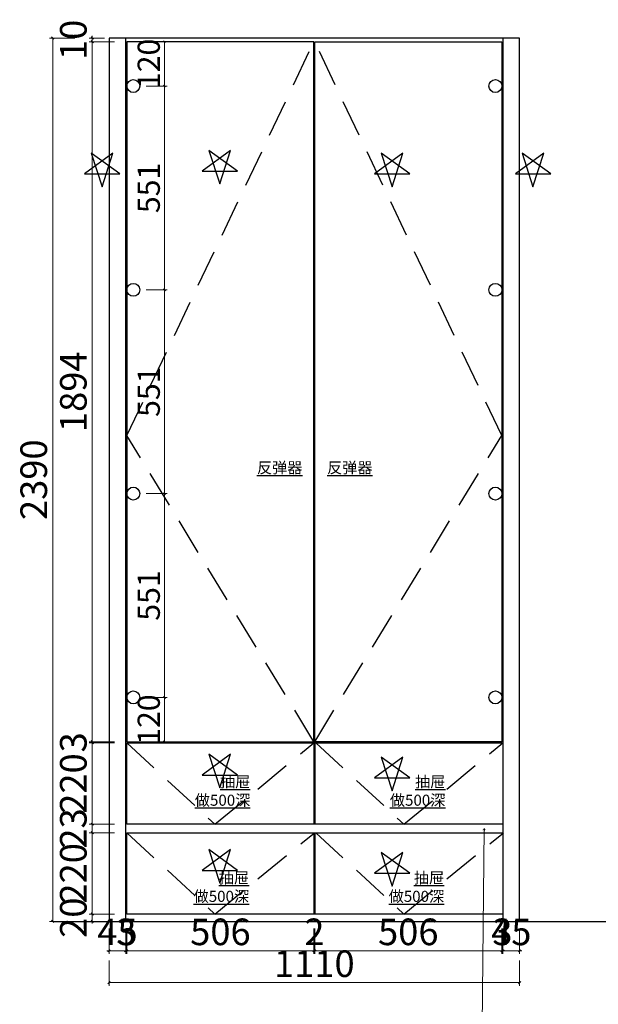
# Model space of a CAD drawing. Units: millimetres. Extents: x 7838 to 12553, y -113565 to -109378.
# Drawn here: x 7838 to 9402, y -112093 to -109429 of the extents above; entities that cross this region are included whole.
import ezdxf

# ---------------------------------------------------------------- set-up
doc = ezdxf.new("R2010")
doc.units = ezdxf.units.MM
doc.header["$PDMODE"] = 3
doc.linetypes.add('HIDDENX2', pattern=[0.75, 0.5, -0.25])
doc.layers.add('帝森基层', color=8, linetype='Continuous')
doc.layers.add('帝森木制品', color=7, linetype='Continuous')
doc.styles.add('帝森图框用黑体', font='simhei.ttf')
doc.styles.add('帝森标注0.5', font='txt', dxfattribs={"width": 0.5})
doc.dimstyles.new('帝森标注', dxfattribs={"dimscale": 10, "dimtxt": 6, "dimasz": 0.5, "dimexe": 0.7, "dimexo": 1, "dimgap": 0.5, "dimtad": 1, "dimdec": 0, "dimdsep": 46, "dimtxsty": '帝森标注0.5', "dimblk": 'OBLIQUE', "dimcen": 2.5, "dimclrd": 3, "dimclre": 3, "dimclrt": 1, "dimadec": 0, "dimazin": 0, "dimtfac": 1, "dimtdec": 0, "dimtix": 1, "dimtmove": 1, "dimatfit": 2, "dimldrblk": 'CCD_Leader_Arrow', "dimfxl": 5, "dimfxlon": 1, "dimlwd": 5, "dimlwe": 5, "dimarcsym": 0})

# ---------------------------------------------------------------- blocks, each defined once
blk = doc.blocks.new('_Oblique')
at = {"color": 0, "linetype": 'ByBlock', "lineweight": -2}
blk.add_line((-0.5, -0.5), (0.5, 0.5), dxfattribs=at)
blk = doc.blocks.new('*D5')
at = {"layer": 'DEFPOINTS', "color": 0, "linetype": 'Continuous', "transparency": 16777216}
for p in [(8079.2, -111868.5), (8124.2, -111868.5), (8124.2, -111948.1)]:
    blk.add_point(p, dxfattribs=at)
at = {"layer": '帝森木制品', "color": 3, "linetype": 'Continuous', "lineweight": 5, "transparency": 16777216}
for p, q in [((8079.2, -111888.1), (8079.2, -111956.5)), ((8124.2, -111888.1), (8124.2, -111956.5)), ((8079.2, -111948.1), (8073.2, -111948.1)), ((8079.2, -111948.1), (8124.2, -111948.1)), ((8124.2, -111948.1), (8130.2, -111948.1))]:
    blk.add_line(p, q, dxfattribs=at)
at = {"layer": '帝森木制品', "color": 3, "linetype": 'Continuous', "lineweight": 5, "transparency": 16777216, "xscale": 6, "yscale": 6, "zscale": 6}
blk.add_blockref('_Oblique', (8079.2, -111948.1), dxfattribs=at)
at = {"layer": '帝森木制品', "color": 3, "linetype": 'Continuous', "lineweight": 5, "transparency": 16777216, "xscale": 6, "yscale": 6, "zscale": 6, "rotation": 180}
blk.add_blockref('_Oblique', (8124.2, -111948.1), dxfattribs=at)
at = {"layer": '帝森木制品', "color": 1, "linetype": 'Continuous', "transparency": 16777216, "insert": (8101.7, -111906.1), "char_height": 72, "attachment_point": 5, "style": '帝森标注0.5'}
blk.add_mtext('45', dxfattribs=at)
blk = doc.blocks.new('CCD_Leader_Arrow')
at = {"color": 4, "linetype": 'ByBlock'}
blk.add_line((0, 0), (-1, 0), dxfattribs=at)
for points in [[(-0.86, 0.67), (-0.6, 0.85), (-0.24, 0), (0, 0)], [(-0.86, -0.67), (-0.6, -0.85), (-0.24, 0), (0, 0)]]:
    blk.add_solid(points, dxfattribs=at)
blk = doc.blocks.new('*D6')
at = {"layer": 'DEFPOINTS', "color": 0, "linetype": 'Continuous', "transparency": 16777216}
for p in [(8127.2, -111382.5), (8124.2, -111868.5), (8127.2, -111948.1)]:
    blk.add_point(p, dxfattribs=at)
at = {"layer": '帝森木制品', "color": 3, "linetype": 'Continuous', "lineweight": 5, "transparency": 16777216}
for p, q in [((8124.2, -111888.1), (8124.2, -111956.5)), ((8127.2, -111888.1), (8127.2, -111956.5)), ((8124.2, -111948.1), (8118.2, -111948.1)), ((8124.2, -111948.1), (8127.2, -111948.1)), ((8127.2, -111948.1), (8133.2, -111948.1))]:
    blk.add_line(p, q, dxfattribs=at)
at = {"layer": '帝森木制品', "color": 3, "linetype": 'Continuous', "lineweight": 5, "transparency": 16777216, "xscale": 6, "yscale": 6, "zscale": 6}
blk.add_blockref('_Oblique', (8124.2, -111948.1), dxfattribs=at)
at = {"layer": '帝森木制品', "color": 3, "linetype": 'Continuous', "lineweight": 5, "transparency": 16777216, "xscale": 6, "yscale": 6, "zscale": 6, "rotation": 180}
blk.add_blockref('_Oblique', (8127.2, -111948.1), dxfattribs=at)
at = {"layer": '帝森木制品', "color": 1, "linetype": 'Continuous', "transparency": 16777216, "insert": (8125.7, -111906.1), "char_height": 72, "attachment_point": 5, "style": '帝森标注0.5'}
blk.add_mtext('3', dxfattribs=at)
blk = doc.blocks.new('*D7')
at = {"layer": 'DEFPOINTS', "color": 0, "linetype": 'Continuous', "transparency": 16777216}
for p in [(8127.2, -111382.5), (8633.2, -111382.5), (8633.2, -111948.1)]:
    blk.add_point(p, dxfattribs=at)
at = {"layer": '帝森木制品', "color": 3, "linetype": 'Continuous', "lineweight": 5, "transparency": 16777216}
for p, q in [((8127.2, -111888.1), (8127.2, -111956.5)), ((8633.2, -111888.1), (8633.2, -111956.5)), ((8127.2, -111948.1), (8633.2, -111948.1))]:
    blk.add_line(p, q, dxfattribs=at)
at = {"layer": '帝森木制品', "color": 3, "linetype": 'Continuous', "lineweight": 5, "transparency": 16777216, "xscale": 6, "yscale": 6, "zscale": 6, "rotation": 180}
blk.add_blockref('_Oblique', (8127.2, -111948.1), dxfattribs=at)
at = {"layer": '帝森木制品', "color": 3, "linetype": 'Continuous', "lineweight": 5, "transparency": 16777216, "xscale": 6, "yscale": 6, "zscale": 6}
blk.add_blockref('_Oblique', (8633.2, -111948.1), dxfattribs=at)
at = {"layer": '帝森木制品', "color": 1, "linetype": 'Continuous', "transparency": 16777216, "insert": (8380.2, -111906.1), "char_height": 72, "attachment_point": 5, "style": '帝森标注0.5'}
blk.add_mtext('506', dxfattribs=at)
blk = doc.blocks.new('*D8')
at = {"layer": 'DEFPOINTS', "color": 0, "linetype": 'Continuous', "transparency": 16777216}
for p in [(8633.2, -111382.5), (8635.2, -111382.5), (8635.2, -111948.1)]:
    blk.add_point(p, dxfattribs=at)
at = {"layer": '帝森木制品', "color": 3, "linetype": 'Continuous', "lineweight": 5, "transparency": 16777216}
for p, q in [((8633.2, -111888.1), (8633.2, -111956.5)), ((8635.2, -111888.1), (8635.2, -111956.5)), ((8633.2, -111948.1), (8627.2, -111948.1)), ((8633.2, -111948.1), (8635.2, -111948.1)), ((8635.2, -111948.1), (8641.2, -111948.1))]:
    blk.add_line(p, q, dxfattribs=at)
at = {"layer": '帝森木制品', "color": 3, "linetype": 'Continuous', "lineweight": 5, "transparency": 16777216, "xscale": 6, "yscale": 6, "zscale": 6}
blk.add_blockref('_Oblique', (8633.2, -111948.1), dxfattribs=at)
at = {"layer": '帝森木制品', "color": 3, "linetype": 'Continuous', "lineweight": 5, "transparency": 16777216, "xscale": 6, "yscale": 6, "zscale": 6, "rotation": 180}
blk.add_blockref('_Oblique', (8635.2, -111948.1), dxfattribs=at)
at = {"layer": '帝森木制品', "color": 1, "linetype": 'Continuous', "transparency": 16777216, "insert": (8634.2, -111906.1), "char_height": 72, "attachment_point": 5, "style": '帝森标注0.5'}
blk.add_mtext('2', dxfattribs=at)
blk = doc.blocks.new('*D9')
at = {"layer": 'DEFPOINTS', "color": 0, "linetype": 'Continuous', "transparency": 16777216}
for p in [(8635.2, -111382.5), (9141.2, -111382.5), (9141.2, -111948.1)]:
    blk.add_point(p, dxfattribs=at)
at = {"layer": '帝森木制品', "color": 3, "linetype": 'Continuous', "lineweight": 5, "transparency": 16777216}
for p, q in [((8635.2, -111888.1), (8635.2, -111956.5)), ((9141.2, -111888.1), (9141.2, -111956.5)), ((8635.2, -111948.1), (9141.2, -111948.1))]:
    blk.add_line(p, q, dxfattribs=at)
at = {"layer": '帝森木制品', "color": 3, "linetype": 'Continuous', "lineweight": 5, "transparency": 16777216, "xscale": 6, "yscale": 6, "zscale": 6, "rotation": 180}
blk.add_blockref('_Oblique', (8635.2, -111948.1), dxfattribs=at)
at = {"layer": '帝森木制品', "color": 3, "linetype": 'Continuous', "lineweight": 5, "transparency": 16777216, "xscale": 6, "yscale": 6, "zscale": 6}
blk.add_blockref('_Oblique', (9141.2, -111948.1), dxfattribs=at)
at = {"layer": '帝森木制品', "color": 1, "linetype": 'Continuous', "transparency": 16777216, "insert": (8888.2, -111906.1), "char_height": 72, "attachment_point": 5, "style": '帝森标注0.5'}
blk.add_mtext('506', dxfattribs=at)
blk = doc.blocks.new('*D10')
at = {"layer": 'DEFPOINTS', "color": 0, "linetype": 'Continuous', "transparency": 16777216}
for p in [(9141.2, -111382.5), (9144.2, -111868.5), (9144.2, -111948.1)]:
    blk.add_point(p, dxfattribs=at)
at = {"layer": '帝森木制品', "color": 3, "linetype": 'Continuous', "lineweight": 5, "transparency": 16777216}
for p, q in [((9141.2, -111888.1), (9141.2, -111956.5)), ((9144.2, -111888.1), (9144.2, -111956.5)), ((9141.2, -111948.1), (9135.2, -111948.1)), ((9141.2, -111948.1), (9144.2, -111948.1)), ((9144.2, -111948.1), (9150.2, -111948.1))]:
    blk.add_line(p, q, dxfattribs=at)
at = {"layer": '帝森木制品', "color": 3, "linetype": 'Continuous', "lineweight": 5, "transparency": 16777216, "xscale": 6, "yscale": 6, "zscale": 6}
blk.add_blockref('_Oblique', (9141.2, -111948.1), dxfattribs=at)
at = {"layer": '帝森木制品', "color": 3, "linetype": 'Continuous', "lineweight": 5, "transparency": 16777216, "xscale": 6, "yscale": 6, "zscale": 6, "rotation": 180}
blk.add_blockref('_Oblique', (9144.2, -111948.1), dxfattribs=at)
at = {"layer": '帝森木制品', "color": 1, "linetype": 'Continuous', "transparency": 16777216, "insert": (9142.7, -111906.1), "char_height": 72, "attachment_point": 5, "style": '帝森标注0.5'}
blk.add_mtext('3', dxfattribs=at)
blk = doc.blocks.new('*D11')
at = {"layer": 'DEFPOINTS', "color": 0, "linetype": 'Continuous', "transparency": 16777216}
for p in [(9144.2, -111868.5), (9189.2, -111868.5), (9189.2, -111948.1)]:
    blk.add_point(p, dxfattribs=at)
at = {"layer": '帝森木制品', "color": 3, "linetype": 'Continuous', "lineweight": 5, "transparency": 16777216}
for p, q in [((9144.2, -111888.1), (9144.2, -111956.5)), ((9189.2, -111888.1), (9189.2, -111956.5)), ((9144.2, -111948.1), (9138.2, -111948.1)), ((9144.2, -111948.1), (9189.2, -111948.1)), ((9189.2, -111948.1), (9195.2, -111948.1))]:
    blk.add_line(p, q, dxfattribs=at)
at = {"layer": '帝森木制品', "color": 3, "linetype": 'Continuous', "lineweight": 5, "transparency": 16777216, "xscale": 6, "yscale": 6, "zscale": 6}
blk.add_blockref('_Oblique', (9144.2, -111948.1), dxfattribs=at)
at = {"layer": '帝森木制品', "color": 3, "linetype": 'Continuous', "lineweight": 5, "transparency": 16777216, "xscale": 6, "yscale": 6, "zscale": 6, "rotation": 180}
blk.add_blockref('_Oblique', (9189.2, -111948.1), dxfattribs=at)
at = {"layer": '帝森木制品', "color": 1, "linetype": 'Continuous', "transparency": 16777216, "insert": (9166.7, -111906.1), "char_height": 72, "attachment_point": 5, "style": '帝森标注0.5'}
blk.add_mtext('45', dxfattribs=at)
blk = doc.blocks.new('*D2')
at = {"layer": 'DEFPOINTS', "color": 0, "linetype": 'Continuous', "transparency": 16777216}
for p in [(8079.2, -111868.5), (9189.2, -111868.5), (8079.2, -112034.2)]:
    blk.add_point(p, dxfattribs=at)
at = {"layer": '帝森木制品', "color": 3, "linetype": 'Continuous', "lineweight": 5, "transparency": 16777216}
for p, q in [((8079.2, -111974.2), (8079.2, -112042.6)), ((9189.2, -111974.2), (9189.2, -112042.6)), ((9189.2, -112034.2), (8079.2, -112034.2))]:
    blk.add_line(p, q, dxfattribs=at)
at = {"layer": '帝森木制品', "color": 3, "linetype": 'Continuous', "lineweight": 5, "transparency": 16777216, "xscale": 6, "yscale": 6, "zscale": 6, "rotation": 180}
blk.add_blockref('_Oblique', (8079.2, -112034.2), dxfattribs=at)
at = {"layer": '帝森木制品', "color": 3, "linetype": 'Continuous', "lineweight": 5, "transparency": 16777216, "xscale": 6, "yscale": 6, "zscale": 6}
blk.add_blockref('_Oblique', (9189.2, -112034.2), dxfattribs=at)
at = {"layer": '帝森木制品', "color": 1, "linetype": 'Continuous', "transparency": 16777216, "insert": (8634.2, -111992.2), "char_height": 72, "attachment_point": 5, "style": '帝森标注0.5'}
blk.add_mtext('1110', dxfattribs=at)
blk = doc.blocks.new('*D3')
at = {"layer": 'DEFPOINTS', "color": 0, "linetype": 'Continuous', "transparency": 16777216}
for p in [(8033.8, -111382.5), (8127.2, -111382.5), (8127.2, -111385.5)]:
    blk.add_point(p, dxfattribs=at)
at = {"layer": '帝森木制品', "color": 3, "linetype": 'Continuous', "lineweight": 5, "transparency": 16777216}
for p, q in [((8093.8, -111382.5), (8025.4, -111382.5)), ((8093.8, -111385.5), (8025.4, -111385.5)), ((8033.8, -111382.5), (8033.8, -111376.5)), ((8033.8, -111385.5), (8033.8, -111382.5)), ((8033.8, -111385.5), (8033.8, -111391.5))]:
    blk.add_line(p, q, dxfattribs=at)
at = {"layer": '帝森木制品', "color": 3, "linetype": 'Continuous', "lineweight": 5, "transparency": 16777216, "xscale": 6, "yscale": 6, "zscale": 6}
for p, rotation in [((8033.8, -111382.5), 270), ((8033.8, -111385.5), 90)]:
    blk.add_blockref('_Oblique', p, dxfattribs=dict(at, rotation=rotation))
at = {"layer": '帝森木制品', "color": 1, "linetype": 'Continuous', "transparency": 16777216, "insert": (7991.8, -111384), "char_height": 72, "attachment_point": 5, "rotation": 90, "style": '帝森标注0.5'}
blk.add_mtext('3', dxfattribs=at)
blk = doc.blocks.new('*D12')
at = {"layer": 'DEFPOINTS', "color": 0, "linetype": 'Continuous', "transparency": 16777216}
for p in [(8033.8, -109488.5), (8127.2, -109488.5), (8127.2, -111382.5)]:
    blk.add_point(p, dxfattribs=at)
at = {"layer": '帝森木制品', "color": 3, "linetype": 'Continuous', "lineweight": 5, "transparency": 16777216}
for p, q in [((8093.8, -109488.5), (8025.4, -109488.5)), ((8033.8, -111382.5), (8033.8, -109488.5)), ((8093.8, -111382.5), (8025.4, -111382.5))]:
    blk.add_line(p, q, dxfattribs=at)
at = {"layer": '帝森木制品', "color": 3, "linetype": 'Continuous', "lineweight": 5, "transparency": 16777216, "xscale": 6, "yscale": 6, "zscale": 6}
for p, rotation in [((8033.8, -109488.5), 90), ((8033.8, -111382.5), 270)]:
    blk.add_blockref('_Oblique', p, dxfattribs=dict(at, rotation=rotation))
at = {"layer": '帝森木制品', "color": 1, "linetype": 'Continuous', "transparency": 16777216, "insert": (7991.8, -110435.5), "char_height": 72, "attachment_point": 5, "rotation": 90, "style": '帝森标注0.5'}
blk.add_mtext('1894', dxfattribs=at)
blk = doc.blocks.new('*D13')
at = {"layer": 'DEFPOINTS', "color": 0, "linetype": 'Continuous', "transparency": 16777216}
for p in [(8033.8, -109478.5), (8079.2, -109478.5), (8127.2, -109488.5)]:
    blk.add_point(p, dxfattribs=at)
at = {"layer": '帝森木制品', "color": 3, "linetype": 'Continuous', "lineweight": 5, "transparency": 16777216}
for p, q in [((8067.2, -109478.5), (8025.4, -109478.5)), ((8033.8, -109478.5), (8033.8, -109472.5)), ((8033.8, -109488.5), (8033.8, -109478.5)), ((8093.8, -109488.5), (8025.4, -109488.5)), ((8033.8, -109488.5), (8033.8, -109494.5))]:
    blk.add_line(p, q, dxfattribs=at)
at = {"layer": '帝森木制品', "color": 3, "linetype": 'Continuous', "lineweight": 5, "transparency": 16777216, "xscale": 6, "yscale": 6, "zscale": 6}
for p, rotation in [((8033.8, -109478.5), 270), ((8033.8, -109488.5), 90)]:
    blk.add_blockref('_Oblique', p, dxfattribs=dict(at, rotation=rotation))
at = {"layer": '帝森木制品', "color": 1, "linetype": 'Continuous', "transparency": 16777216, "insert": (7991.8, -109483.5), "char_height": 72, "attachment_point": 5, "rotation": 90, "style": '帝森标注0.5'}
blk.add_mtext('10', dxfattribs=at)
blk = doc.blocks.new('*D4')
at = {"layer": 'DEFPOINTS', "color": 0, "linetype": 'Continuous', "transparency": 16777216}
for p in [(8079.2, -109478.5), (7926.8, -111868.5), (8079.2, -111868.5)]:
    blk.add_point(p, dxfattribs=at)
at = {"layer": '帝森木制品', "color": 3, "linetype": 'Continuous', "lineweight": 5, "transparency": 16777216}
for p, q in [((7986.8, -109478.5), (7918.4, -109478.5)), ((7926.8, -109478.5), (7926.8, -111868.5)), ((7986.8, -111868.5), (7918.4, -111868.5))]:
    blk.add_line(p, q, dxfattribs=at)
at = {"layer": '帝森木制品', "color": 3, "linetype": 'Continuous', "lineweight": 5, "transparency": 16777216, "xscale": 6, "yscale": 6, "zscale": 6}
for p, rotation in [((7926.8, -109478.5), 90), ((7926.8, -111868.5), 270)]:
    blk.add_blockref('_Oblique', p, dxfattribs=dict(at, rotation=rotation))
at = {"layer": '帝森木制品', "color": 1, "linetype": 'Continuous', "transparency": 16777216, "insert": (7884.8, -110673.5), "char_height": 72, "attachment_point": 5, "rotation": 90, "style": '帝森标注0.5'}
blk.add_mtext('2390', dxfattribs=at)
blk = doc.blocks.new('*D25')
at = {"layer": 'DEFPOINTS', "color": 0, "linetype": 'Continuous', "transparency": 16777216}
for p in [(8127.2, -111385.5), (8033.8, -111605.5), (8127.2, -111605.5)]:
    blk.add_point(p, dxfattribs=at)
at = {"layer": '帝森木制品', "color": 3, "linetype": 'Continuous', "lineweight": 5, "transparency": 16777216}
for p, q in [((8093.8, -111385.5), (8025.4, -111385.5)), ((8033.8, -111385.5), (8033.8, -111605.5)), ((8093.8, -111605.5), (8025.4, -111605.5))]:
    blk.add_line(p, q, dxfattribs=at)
at = {"layer": '帝森木制品', "color": 3, "linetype": 'Continuous', "lineweight": 5, "transparency": 16777216, "xscale": 6, "yscale": 6, "zscale": 6}
for p, rotation in [((8033.8, -111385.5), 90), ((8033.8, -111605.5), 270)]:
    blk.add_blockref('_Oblique', p, dxfattribs=dict(at, rotation=rotation))
at = {"layer": '帝森木制品', "color": 1, "linetype": 'Continuous', "transparency": 16777216, "insert": (7991.8, -111495.5), "char_height": 72, "attachment_point": 5, "rotation": 90, "style": '帝森标注0.5'}
blk.add_mtext('220', dxfattribs=at)
blk = doc.blocks.new('*D26')
at = {"layer": 'DEFPOINTS', "color": 0, "linetype": 'Continuous', "transparency": 16777216}
for p in [(8127.2, -111605.5), (8033.8, -111628.5), (8127.2, -111628.5)]:
    blk.add_point(p, dxfattribs=at)
at = {"layer": '帝森木制品', "color": 3, "linetype": 'Continuous', "lineweight": 5, "transparency": 16777216}
for p, q in [((8093.8, -111605.5), (8025.4, -111605.5)), ((8033.8, -111605.5), (8033.8, -111599.5)), ((8033.8, -111605.5), (8033.8, -111628.5)), ((8093.8, -111628.5), (8025.4, -111628.5)), ((8033.8, -111628.5), (8033.8, -111634.5))]:
    blk.add_line(p, q, dxfattribs=at)
at = {"layer": '帝森木制品', "color": 3, "linetype": 'Continuous', "lineweight": 5, "transparency": 16777216, "xscale": 6, "yscale": 6, "zscale": 6}
for p, rotation in [((8033.8, -111605.5), 270), ((8033.8, -111628.5), 90)]:
    blk.add_blockref('_Oblique', p, dxfattribs=dict(at, rotation=rotation))
at = {"layer": '帝森木制品', "color": 1, "linetype": 'Continuous', "transparency": 16777216, "insert": (7991.8, -111617), "char_height": 72, "attachment_point": 5, "rotation": 90, "style": '帝森标注0.5'}
blk.add_mtext('23', dxfattribs=at)
blk = doc.blocks.new('*D27')
at = {"layer": 'DEFPOINTS', "color": 0, "linetype": 'Continuous', "transparency": 16777216}
for p in [(8127.2, -111628.5), (8033.8, -111848.5), (8127.2, -111848.5)]:
    blk.add_point(p, dxfattribs=at)
at = {"layer": '帝森木制品', "color": 3, "linetype": 'Continuous', "lineweight": 5, "transparency": 16777216}
for p, q in [((8093.8, -111628.5), (8025.4, -111628.5)), ((8033.8, -111628.5), (8033.8, -111848.5)), ((8093.8, -111848.5), (8025.4, -111848.5))]:
    blk.add_line(p, q, dxfattribs=at)
at = {"layer": '帝森木制品', "color": 3, "linetype": 'Continuous', "lineweight": 5, "transparency": 16777216, "xscale": 6, "yscale": 6, "zscale": 6}
for p, rotation in [((8033.8, -111628.5), 90), ((8033.8, -111848.5), 270)]:
    blk.add_blockref('_Oblique', p, dxfattribs=dict(at, rotation=rotation))
at = {"layer": '帝森木制品', "color": 1, "linetype": 'Continuous', "transparency": 16777216, "insert": (7991.8, -111738.5), "char_height": 72, "attachment_point": 5, "rotation": 90, "style": '帝森标注0.5'}
blk.add_mtext('220', dxfattribs=at)
blk = doc.blocks.new('*D28')
at = {"layer": 'DEFPOINTS', "color": 0, "linetype": 'Continuous', "transparency": 16777216}
for p in [(8127.2, -111848.5), (8033.8, -111868.5), (8079.2, -111868.5)]:
    blk.add_point(p, dxfattribs=at)
at = {"layer": '帝森木制品', "color": 3, "linetype": 'Continuous', "lineweight": 5, "transparency": 16777216}
for p, q in [((8093.8, -111848.5), (8025.4, -111848.5)), ((8033.8, -111848.5), (8033.8, -111842.5)), ((8033.8, -111848.5), (8033.8, -111868.5)), ((8067.2, -111868.5), (8025.4, -111868.5)), ((8033.8, -111868.5), (8033.8, -111874.5))]:
    blk.add_line(p, q, dxfattribs=at)
at = {"layer": '帝森木制品', "color": 3, "linetype": 'Continuous', "lineweight": 5, "transparency": 16777216, "xscale": 6, "yscale": 6, "zscale": 6}
for p, rotation in [((8033.8, -111848.5), 270), ((8033.8, -111868.5), 90)]:
    blk.add_blockref('_Oblique', p, dxfattribs=dict(at, rotation=rotation))
at = {"layer": '帝森木制品', "color": 1, "linetype": 'Continuous', "transparency": 16777216, "insert": (7991.8, -111858.5), "char_height": 72, "attachment_point": 5, "rotation": 90, "style": '帝森标注0.5'}
blk.add_mtext('20', dxfattribs=at)
blk = doc.blocks.new('*D66')
at = {"layer": 'DEFPOINTS', "color": 0, "linetype": 'Continuous', "transparency": 16777216}
for p in [(8127.2, -109488.5), (8144.7, -109608.5), (8229.2, -109608.5)]:
    blk.add_point(p, dxfattribs=at)
at = {"layer": '帝森木制品', "color": 3, "linetype": 'Continuous', "lineweight": 5, "transparency": 16777216}
for p, q in [((8179.2, -109488.5), (8236.2, -109488.5)), ((8229.2, -109488.5), (8229.2, -109608.5)), ((8179.2, -109608.5), (8236.2, -109608.5))]:
    blk.add_line(p, q, dxfattribs=at)
at = {"layer": '帝森木制品', "color": 3, "linetype": 'Continuous', "lineweight": 5, "transparency": 16777216, "xscale": 5, "yscale": 5, "zscale": 5}
for p, rotation in [((8229.2, -109488.5), 90), ((8229.2, -109608.5), 270)]:
    blk.add_blockref('_Oblique', p, dxfattribs=dict(at, rotation=rotation))
at = {"layer": '帝森木制品', "color": 1, "linetype": 'Continuous', "transparency": 16777216, "insert": (8194.2, -109548.5), "char_height": 60, "attachment_point": 5, "rotation": 90, "style": '帝森标注0.5'}
blk.add_mtext('120', dxfattribs=at)
blk = doc.blocks.new('*D67')
at = {"layer": 'DEFPOINTS', "color": 0, "linetype": 'Continuous', "transparency": 16777216}
for p in [(8144.7, -109608.5), (8144.7, -110159.8), (8229.2, -110159.8)]:
    blk.add_point(p, dxfattribs=at)
at = {"layer": '帝森木制品', "color": 3, "linetype": 'Continuous', "lineweight": 5, "transparency": 16777216}
for p, q in [((8179.2, -109608.5), (8236.2, -109608.5)), ((8229.2, -109608.5), (8229.2, -110159.8)), ((8179.2, -110159.8), (8236.2, -110159.8))]:
    blk.add_line(p, q, dxfattribs=at)
at = {"layer": '帝森木制品', "color": 3, "linetype": 'Continuous', "lineweight": 5, "transparency": 16777216, "xscale": 5, "yscale": 5, "zscale": 5}
for p, rotation in [((8229.2, -109608.5), 90), ((8229.2, -110159.8), 270)]:
    blk.add_blockref('_Oblique', p, dxfattribs=dict(at, rotation=rotation))
at = {"layer": '帝森木制品', "color": 1, "linetype": 'Continuous', "transparency": 16777216, "insert": (8194.2, -109884.1), "char_height": 60, "attachment_point": 5, "rotation": 90, "style": '帝森标注0.5'}
blk.add_mtext('551', dxfattribs=at)
blk = doc.blocks.new('*D68')
at = {"layer": 'DEFPOINTS', "color": 0, "linetype": 'Continuous', "transparency": 16777216}
for p in [(8144.7, -110159.8), (8144.7, -110711.1), (8229.2, -110711.1)]:
    blk.add_point(p, dxfattribs=at)
at = {"layer": '帝森木制品', "color": 3, "linetype": 'Continuous', "lineweight": 5, "transparency": 16777216}
for p, q in [((8179.2, -110159.8), (8236.2, -110159.8)), ((8229.2, -110159.8), (8229.2, -110711.1)), ((8179.2, -110711.1), (8236.2, -110711.1))]:
    blk.add_line(p, q, dxfattribs=at)
at = {"layer": '帝森木制品', "color": 3, "linetype": 'Continuous', "lineweight": 5, "transparency": 16777216, "xscale": 5, "yscale": 5, "zscale": 5}
for p, rotation in [((8229.2, -110159.8), 90), ((8229.2, -110711.1), 270)]:
    blk.add_blockref('_Oblique', p, dxfattribs=dict(at, rotation=rotation))
at = {"layer": '帝森木制品', "color": 1, "linetype": 'Continuous', "transparency": 16777216, "insert": (8194.2, -110435.5), "char_height": 60, "attachment_point": 5, "rotation": 90, "style": '帝森标注0.5'}
blk.add_mtext('551', dxfattribs=at)
blk = doc.blocks.new('*D69')
at = {"layer": 'DEFPOINTS', "color": 0, "linetype": 'Continuous', "transparency": 16777216}
for p in [(8144.7, -110711.1), (8144.7, -111262.5), (8229.2, -111262.5)]:
    blk.add_point(p, dxfattribs=at)
at = {"layer": '帝森木制品', "color": 3, "linetype": 'Continuous', "lineweight": 5, "transparency": 16777216}
for p, q in [((8179.2, -110711.1), (8236.2, -110711.1)), ((8229.2, -110711.1), (8229.2, -111262.5)), ((8179.2, -111262.5), (8236.2, -111262.5))]:
    blk.add_line(p, q, dxfattribs=at)
at = {"layer": '帝森木制品', "color": 3, "linetype": 'Continuous', "lineweight": 5, "transparency": 16777216, "xscale": 5, "yscale": 5, "zscale": 5}
for p, rotation in [((8229.2, -110711.1), 90), ((8229.2, -111262.5), 270)]:
    blk.add_blockref('_Oblique', p, dxfattribs=dict(at, rotation=rotation))
at = {"layer": '帝森木制品', "color": 1, "linetype": 'Continuous', "transparency": 16777216, "insert": (8194.2, -110986.8), "char_height": 60, "attachment_point": 5, "rotation": 90, "style": '帝森标注0.5'}
blk.add_mtext('551', dxfattribs=at)
blk = doc.blocks.new('*D70')
at = {"layer": 'DEFPOINTS', "color": 0, "linetype": 'Continuous', "transparency": 16777216}
for p in [(8144.7, -111262.5), (8127.2, -111382.5), (8229.2, -111382.5)]:
    blk.add_point(p, dxfattribs=at)
at = {"layer": '帝森木制品', "color": 3, "linetype": 'Continuous', "lineweight": 5, "transparency": 16777216}
for p, q in [((8179.2, -111262.5), (8236.2, -111262.5)), ((8229.2, -111262.5), (8229.2, -111382.5)), ((8179.2, -111382.5), (8236.2, -111382.5))]:
    blk.add_line(p, q, dxfattribs=at)
at = {"layer": '帝森木制品', "color": 3, "linetype": 'Continuous', "lineweight": 5, "transparency": 16777216, "xscale": 5, "yscale": 5, "zscale": 5}
for p, rotation in [((8229.2, -111262.5), 90), ((8229.2, -111382.5), 270)]:
    blk.add_blockref('_Oblique', p, dxfattribs=dict(at, rotation=rotation))
at = {"layer": '帝森木制品', "color": 1, "linetype": 'Continuous', "transparency": 16777216, "insert": (8194.2, -111322.5), "char_height": 60, "attachment_point": 5, "rotation": 90, "style": '帝森标注0.5'}
blk.add_mtext('120', dxfattribs=at)

msp = doc.modelspace()

# ---------------------------------------------------------------- linework, layer by layer
at = {"layer": '帝森基层'}
msp.add_line((7926.9, -111868.5), (12552.7, -111868.5), dxfattribs=at)
at = {"layer": '帝森木制品', "linetype": 'Continuous'}
for p, q in [((8633.2, -111382.5), (8633.2, -111385.5)), ((8633.2, -111385.5), (8633.2, -111605.5)), ((8635.2, -111382.5), (8635.2, -111385.5)), ((8635.2, -111385.5), (8635.2, -111605.5)), ((8633.2, -111628.5), (8633.2, -111848.5)), ((8635.2, -111628.5), (8635.2, -111848.5))]:
    msp.add_line(p, q, dxfattribs=at)
at = {"layer": '帝森木制品', "color": 0, "linetype": 'Continuous'}
for points in [[(8079.2, -111868.5), (9189.2, -111868.5), (9189.2, -109478.5), (8079.2, -109478.5)], [(8079.2, -111868.5), (8124.2, -111868.5), (8124.2, -109478.5), (8079.2, -109478.5)], [(9144.2, -111868.5), (9189.2, -111868.5), (9189.2, -109478.5), (9144.2, -109478.5)], [(8127.2, -111382.5), (8633.2, -111382.5), (8633.2, -109488.5), (8127.2, -109488.5)], [(9141.2, -111382.5), (8635.2, -111382.5), (8635.2, -109488.5), (9141.2, -109488.5)], [(8127.2, -111628.5), (9144.2, -111628.5), (9144.2, -111848.5), (8127.2, -111848.5)]]:
    msp.add_lwpolyline(points, close=True, dxfattribs=at)
at = {"layer": '帝森木制品', "color": 8, "linetype": 'HIDDENX2', "ltscale": 200}
for points in [[(8633.2, -111382.5), (8127.2, -110554.1), (8633.2, -109488.5)], [(8635.2, -111382.5), (9141.2, -110554.1), (8635.2, -109488.5)], [(8127.2, -111385.5), (8365.2, -111605.5), (8633.2, -111385.5)], [(8638.2, -111385.5), (8876.2, -111605.5), (9144.2, -111385.5)], [(8127.2, -111628.5), (8365.2, -111848.5), (8634.7, -111628.5)], [(8638.2, -111628.5), (8876.2, -111848.5), (9145.7, -111628.5)]]:
    msp.add_lwpolyline(points, dxfattribs=at)
at = {"layer": '帝森木制品', "color": 6, "linetype": 'Continuous'}
for points in [[(8089.7, -109790.1), (8012.5, -109846.2), (8108, -109846.2), (8030.7, -109790.1), (8060.2, -109880.9), (8089.7, -109790.1)], [(8407.9, -109782.4), (8330.6, -109838.5), (8426.1, -109838.5), (8348.9, -109782.4), (8378.4, -109873.2), (8407.9, -109782.4)], [(8873.8, -109790.1), (8796.5, -109846.2), (8892, -109846.2), (8814.8, -109790.1), (8844.3, -109880.9), (8873.8, -109790.1)], [(9254.9, -109790.1), (9177.7, -109846.2), (9273.2, -109846.2), (9195.9, -109790.1), (9225.4, -109880.9), (9254.9, -109790.1)], [(8407.9, -111416.4), (8330.6, -111472.5), (8426.1, -111472.5), (8348.9, -111416.4), (8378.4, -111507.2), (8407.9, -111416.4)], [(8873.8, -111424.1), (8796.5, -111480.2), (8892, -111480.2), (8814.8, -111424.1), (8844.3, -111514.9), (8873.8, -111424.1)], [(8407.9, -111674.3), (8330.6, -111730.4), (8426.1, -111730.4), (8348.9, -111674.3), (8378.4, -111765.1), (8407.9, -111674.3)], [(8873.8, -111682), (8796.5, -111738.2), (8892, -111738.2), (8814.8, -111682), (8844.3, -111772.8), (8873.8, -111682)]]:
    msp.add_lwpolyline(points, dxfattribs=at)
at = {"layer": '帝森木制品', "color": 0, "linetype": 'Continuous'}
msp.add_lwpolyline([(8635.2, -111385.5), (9144.2, -111385.5), (9144.2, -111605.5), (8127.2, -111605.5), (8127.2, -111385.5), (8633.2, -111385.5)], dxfattribs=at)
at = {"layer": '帝森木制品', "linetype": 'Continuous'}
for centre in [(8144.7, -109608.5), (9123.7, -109608.5), (8144.7, -110159.8), (9123.7, -110159.8), (8144.7, -110711.1), (9123.7, -110711.1), (8144.7, -111262.5), (9123.7, -111262.5)]:
    msp.add_circle(centre, 17.5, dxfattribs=at)

# ---------------------------------------------------------------- texts
at = {"layer": '帝森木制品', "linetype": 'Continuous', "char_height": 30, "style": '帝森图框用黑体'}
for s, width, gutter_width, insert, attachment_point in [('{\\fMicrosoft YaHei|b0|i0|c134|p34;\\L\\C2;反弹器}', 142.17, 20, (8479, -110626), 1), ('{\\fMicrosoft YaHei|b0|i0|c134|p34;\\L\\C2;反弹器}', 142.17, 20, (8791.5, -110626), 3), ('{\\fMicrosoft YaHei|b0|i0|c134|p34;\\L\\C2;抽屉\\P做500深}', 299.366, 131.1, (8461.1, -111475.6), 3), ('{\\fMicrosoft YaHei|b0|i0|c134|p34;\\L\\C2;抽屉\\P做500深}', 299.366, 131.1, (8988.5, -111475.6), 3), ('{\\fMicrosoft YaHei|b0|i0|c134|p34;\\L\\C2;抽屉\\P做500深}', 299.366, 131.1, (8457.8, -111735.7), 3), ('{\\fMicrosoft YaHei|b0|i0|c134|p34;\\L\\C2;抽屉\\P做500深}', 299.366, 131.1, (8985.2, -111735.7), 3)]:
    msp.add_mtext_dynamic_manual_height_columns(s, width=width, gutter_width=gutter_width, heights=[118.6], dxfattribs=dict(at, insert=insert, attachment_point=attachment_point))

# ---------------------------------------------------------------- dimensions: what is measured, and where the dimension line sits
at = {"layer": '帝森木制品', "color": 0, "linetype": 'Continuous'}
for base, p1, p2, picture, middle in [((8033.8, -109478.5), (8127.2, -109488.5), (8079.2, -109478.5), '*D13', (7991.8, -109483.5)), ((7926.8, -111868.5), (8079.2, -109478.5), (8079.2, -111868.5), '*D4', (7884.8, -110673.5)), ((8033.8, -109488.5), (8127.2, -111382.5), (8127.2, -109488.5), '*D12', (7991.8, -110435.5)), ((8033.8, -111382.5), (8127.2, -111385.5), (8127.2, -111382.5), '*D3', (7991.8, -111384)), ((8033.8, -111605.5), (8127.2, -111385.5), (8127.2, -111605.5), '*D25', (7991.8, -111495.5)), ((8033.8, -111628.5), (8127.2, -111605.5), (8127.2, -111628.5), '*D26', (7991.8, -111617)), ((8033.8, -111848.5), (8127.2, -111628.5), (8127.2, -111848.5), '*D27', (7991.8, -111738.5)), ((8033.8, -111868.5), (8127.2, -111848.5), (8079.2, -111868.5), '*D28', (7991.8, -111858.5))]:
    dim = msp.add_linear_dim(base=base, p1=p1, p2=p2, angle=90, dimstyle='帝森标注', override={"dimscale": 12}, dxfattribs=at)
    dim.commit()
    dim.dimension.update_dxf_attribs({"geometry": picture, "text_midpoint": middle})
at = {"layer": '帝森木制品', "linetype": 'Continuous'}
for base, p1, p2, picture, middle in [((8229.2, -109608.5), (8127.2, -109488.5), (8144.7, -109608.5), '*D66', (8194.2, -109548.5)), ((8229.2, -110159.8), (8144.7, -109608.5), (8144.7, -110159.8), '*D67', (8194.2, -109884.1)), ((8229.2, -110711.1), (8144.7, -110159.8), (8144.7, -110711.1), '*D68', (8194.2, -110435.5)), ((8229.2, -111262.5), (8144.7, -110711.1), (8144.7, -111262.5), '*D69', (8194.2, -110986.8)), ((8229.2, -111382.5), (8144.7, -111262.5), (8127.2, -111382.5), '*D70', (8194.2, -111322.5))]:
    dim = msp.add_linear_dim(base=base, p1=p1, p2=p2, angle=90, dimstyle='帝森标注', dxfattribs=at)
    dim.commit()
    dim.dimension.update_dxf_attribs({"geometry": picture, "text_midpoint": middle})
at = {"layer": '帝森木制品', "color": 0, "linetype": 'Continuous'}
for base, p1, p2, picture, middle in [((8127.2, -111948.1), (8124.2, -111868.5), (8127.2, -111382.5), '*D6', (8125.7, -111906.1)), ((8633.2, -111948.1), (8127.2, -111382.5), (8633.2, -111382.5), '*D7', (8380.2, -111906.1)), ((8635.2, -111948.1), (8633.2, -111382.5), (8635.2, -111382.5), '*D8', (8634.2, -111906.1)), ((9141.2, -111948.1), (8635.2, -111382.5), (9141.2, -111382.5), '*D9', (8888.2, -111906.1)), ((9144.2, -111948.1), (9141.2, -111382.5), (9144.2, -111868.5), '*D10', (9142.7, -111906.1)), ((8124.2, -111948.1), (8079.2, -111868.5), (8124.2, -111868.5), '*D5', (8101.7, -111906.1)), ((8079.2, -112034.2), (9189.2, -111868.5), (8079.2, -111868.5), '*D2', (8634.2, -111992.2)), ((9189.2, -111948.1), (9144.2, -111868.5), (9189.2, -111868.5), '*D11', (9166.7, -111906.1))]:
    dim = msp.add_linear_dim(base=base, p1=p1, p2=p2, dimstyle='帝森标注', override={"dimscale": 12}, dxfattribs=at)
    dim.commit()
    dim.dimension.update_dxf_attribs({"geometry": picture, "text_midpoint": middle})

# ---------------------------------------------------------------- leaders
at = {"layer": '帝森木制品', "linetype": 'Continuous', "annotation_type": 0, "has_hookline": 1, "hookline_direction": 0, "text_width": 554.4}
msp.add_leader([(9093.2, -111617.6), (9088.2, -112177.2), (9093.2, -112177.2)], dimstyle='帝森标注', override={"dimgap": 0.5, "dimtad": 0, "dimfxl": 3}, dxfattribs=at)

doc.saveas('drawing.dxf')
